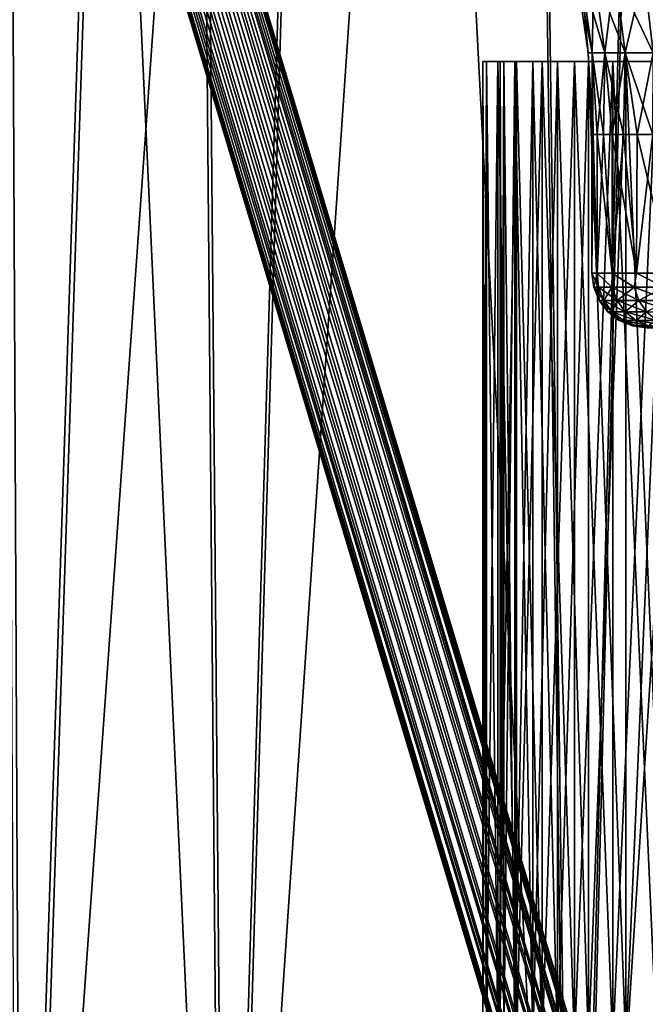
# Model space of a CAD drawing. Units: millimetres. Extents: x -225 to 225, y -28 to 1594.
# Drawn here: x -43 to -15, y 1333 to 1378 of the extents above; entities that cross this region are included whole.
import ezdxf

# ---------------------------------------------------------------- set-up
doc = ezdxf.new("R2010")
doc.units = ezdxf.units.MM
doc.header["$LTSCALE"] = 28.581252
for name, color, linetype in [('137', 7, 'CONTINUOUS'), ('138', 7, 'CONTINUOUS'), ('148', 7, 'CONTINUOUS'), ('149', 7, 'CONTINUOUS'), ('150', 7, 'CONTINUOUS'), ('155', 7, 'CONTINUOUS'), ('157', 7, 'CONTINUOUS'), ('166', 7, 'CONTINUOUS'), ('167', 7, 'CONTINUOUS'), ('168', 7, 'CONTINUOUS'), ('169', 7, 'CONTINUOUS'), ('206', 7, 'CONTINUOUS'), ('207', 7, 'CONTINUOUS'), ('208', 7, 'CONTINUOUS'), ('209', 7, 'CONTINUOUS'), ('256', 7, 'CONTINUOUS'), ('257', 7, 'CONTINUOUS')]:
    doc.layers.add(name, color=color, linetype=linetype)

msp = doc.modelspace()

# ---------------------------------------------------------------- linework, layer by layer
at = {"layer": '137', "linetype": 'Continuous'}
for points in [[(-91.351, 1576.355, -109.909), (-91.786, 1576.411, -109.386), (-9.153, 1302.128, -11.955), (-91.351, 1576.355, -109.909)], [(-91.786, 1576.411, -109.386), (-9.59, 1302.185, -11.429), (-9.153, 1302.128, -11.955), (-91.786, 1576.411, -109.386)], [(-91.137, 1576.195, -110.538), (-91.351, 1576.355, -109.909), (-8.942, 1301.968, -12.583), (-91.137, 1576.195, -110.538)], [(-91.351, 1576.355, -109.909), (-9.153, 1302.128, -11.955), (-8.942, 1301.968, -12.583), (-91.351, 1576.355, -109.909)], [(-91.177, 1575.955, -111.176), (-91.137, 1576.195, -110.538), (-8.983, 1301.728, -13.22), (-91.177, 1575.955, -111.176)], [(-91.137, 1576.195, -110.538), (-8.942, 1301.968, -12.583), (-8.983, 1301.728, -13.22), (-91.137, 1576.195, -110.538)], [(-91.957, 1575.389, -112.105), (-91.465, 1575.672, -111.726), (-9.761, 1301.163, -14.147), (-91.957, 1575.389, -112.105)], [(-91.465, 1575.672, -111.726), (-91.177, 1575.955, -111.176), (-9.271, 1301.446, -13.768), (-91.465, 1575.672, -111.726)], [(-91.465, 1575.672, -111.726), (-9.271, 1301.446, -13.768), (-9.761, 1301.163, -14.147), (-91.465, 1575.672, -111.726)], [(-91.177, 1575.955, -111.176), (-8.983, 1301.728, -13.22), (-9.271, 1301.446, -13.768), (-91.177, 1575.955, -111.176)], [(-93.234, 1574.988, -112.154), (-92.578, 1575.149, -112.256), (-11.036, 1300.763, -14.198), (-93.234, 1574.988, -112.154)], [(-92.578, 1575.149, -112.256), (-91.957, 1575.389, -112.105), (-10.381, 1300.924, -14.298), (-92.578, 1575.149, -112.256)], [(-92.578, 1575.149, -112.256), (-10.381, 1300.924, -14.298), (-11.036, 1300.763, -14.198), (-92.578, 1575.149, -112.256)], [(-91.957, 1575.389, -112.105), (-9.761, 1301.163, -14.147), (-10.381, 1300.924, -14.298), (-91.957, 1575.389, -112.105)], [(-93.825, 1574.932, -111.816), (-93.234, 1574.988, -112.154), (-11.629, 1300.706, -13.859), (-93.825, 1574.932, -111.816)], [(-11.629, 1300.706, -13.859), (-93.234, 1574.988, -112.154), (-11.036, 1300.763, -14.198), (-11.629, 1300.706, -13.859)]]:
    msp.add_3dface(points, dxfattribs=at)
at = {"layer": '138', "linetype": 'Continuous'}
for points in [[(-93.033, 1576.195, -108.947), (-93.654, 1575.955, -109.097), (-10.839, 1301.968, -10.991), (-93.033, 1576.195, -108.947)], [(-92.377, 1576.355, -109.048), (-93.033, 1576.195, -108.947), (-10.184, 1302.128, -11.09), (-92.377, 1576.355, -109.048)], [(-93.033, 1576.195, -108.947), (-10.839, 1301.968, -10.991), (-10.184, 1302.128, -11.09), (-93.033, 1576.195, -108.947)], [(-91.786, 1576.411, -109.386), (-92.377, 1576.355, -109.048), (-9.59, 1302.185, -11.429), (-91.786, 1576.411, -109.386)], [(-92.377, 1576.355, -109.048), (-10.184, 1302.128, -11.09), (-9.59, 1302.185, -11.429), (-92.377, 1576.355, -109.048)], [(-94.146, 1575.672, -109.476), (-94.434, 1575.389, -110.027), (-11.949, 1301.446, -11.52), (-94.146, 1575.672, -109.476)], [(-93.654, 1575.955, -109.097), (-94.146, 1575.672, -109.476), (-11.459, 1301.728, -11.142), (-93.654, 1575.955, -109.097)], [(-94.146, 1575.672, -109.476), (-11.949, 1301.446, -11.52), (-11.459, 1301.728, -11.142), (-94.146, 1575.672, -109.476)], [(-93.654, 1575.955, -109.097), (-11.459, 1301.728, -11.142), (-10.839, 1301.968, -10.991), (-93.654, 1575.955, -109.097)], [(-94.434, 1575.389, -110.027), (-94.474, 1575.149, -110.665), (-12.237, 1301.163, -12.069), (-94.434, 1575.389, -110.027)], [(-94.474, 1575.149, -110.665), (-94.26, 1574.988, -111.293), (-12.278, 1300.924, -12.706), (-94.474, 1575.149, -110.665)], [(-94.474, 1575.149, -110.665), (-12.278, 1300.924, -12.706), (-12.237, 1301.163, -12.069), (-94.474, 1575.149, -110.665)], [(-94.434, 1575.389, -110.027), (-12.237, 1301.163, -12.069), (-11.949, 1301.446, -11.52), (-94.434, 1575.389, -110.027)], [(-94.26, 1574.988, -111.293), (-93.825, 1574.932, -111.816), (-12.066, 1300.763, -13.334), (-94.26, 1574.988, -111.293)], [(-94.26, 1574.988, -111.293), (-12.066, 1300.763, -13.334), (-12.278, 1300.924, -12.706), (-94.26, 1574.988, -111.293)], [(-93.825, 1574.932, -111.816), (-11.629, 1300.706, -13.859), (-12.066, 1300.763, -13.334), (-93.825, 1574.932, -111.816)]]:
    msp.add_3dface(points, dxfattribs=at)
at = {"layer": '148', "linetype": 'Continuous'}
for points in [[(-21.826, 1376.228, -2.759), (-22, 1376.228), (-21.033, 1376.228, -2.659), (-21.826, 1376.228, -2.759)], [(-22, 1376.228), (-21.826, 1376.228, 2.759), (-21.2, 1376.228), (-22, 1376.228)], [(-22, 1376.228), (-21.2, 1376.228), (-21.033, 1376.228, -2.659), (-22, 1376.228)], [(-21.308, 1376.228, -5.472), (-21.826, 1376.228, -2.759), (-20.534, 1376.228, -5.273), (-21.308, 1376.228, -5.472)], [(-20.534, 1376.228, -5.273), (-21.826, 1376.228, -2.759), (-21.033, 1376.228, -2.659), (-20.534, 1376.228, -5.273)], [(-21.826, 1376.228, 2.759), (-21.308, 1376.228, 5.472), (-20.534, 1376.228, 5.273), (-21.826, 1376.228, 2.759)], [(-21.2, 1376.228), (-21.826, 1376.228, 2.759), (-21.033, 1376.228, 2.659), (-21.2, 1376.228)], [(-21.033, 1376.228, 2.659), (-21.826, 1376.228, 2.759), (-20.534, 1376.228, 5.273), (-21.033, 1376.228, 2.659)], [(-20.455, 1376.228, -8.099), (-21.308, 1376.228, -5.472), (-19.711, 1376.228, -7.804), (-20.455, 1376.228, -8.099)], [(-19.711, 1376.228, -7.804), (-21.308, 1376.228, -5.472), (-20.534, 1376.228, -5.273), (-19.711, 1376.228, -7.804)], [(-21.308, 1376.228, 5.472), (-20.455, 1376.228, 8.099), (-19.711, 1376.228, 7.804), (-21.308, 1376.228, 5.472)], [(-20.534, 1376.228, 5.273), (-21.308, 1376.228, 5.472), (-19.711, 1376.228, 7.804), (-20.534, 1376.228, 5.273)], [(-19.279, 1376.228, -10.598), (-20.455, 1376.228, -8.099), (-18.578, 1376.228, -10.212), (-19.279, 1376.228, -10.598)], [(-18.578, 1376.228, -10.212), (-20.455, 1376.228, -8.099), (-19.711, 1376.228, -7.804), (-18.578, 1376.228, -10.212)], [(-20.455, 1376.228, 8.099), (-19.279, 1376.228, 10.598), (-18.578, 1376.228, 10.212), (-20.455, 1376.228, 8.099)], [(-19.711, 1376.228, 7.804), (-20.455, 1376.228, 8.099), (-18.578, 1376.228, 10.212), (-19.711, 1376.228, 7.804)], [(-17.799, 1376.228, -12.93), (-19.279, 1376.228, -10.598), (-17.152, 1376.228, -12.46), (-17.799, 1376.228, -12.93)], [(-17.152, 1376.228, -12.46), (-19.279, 1376.228, -10.598), (-18.578, 1376.228, -10.212), (-17.152, 1376.228, -12.46)], [(-19.279, 1376.228, 10.598), (-17.799, 1376.228, 12.93), (-17.152, 1376.228, 12.46), (-19.279, 1376.228, 10.598)], [(-18.578, 1376.228, 10.212), (-19.279, 1376.228, 10.598), (-17.152, 1376.228, 12.46), (-18.578, 1376.228, 10.212)], [(-16.038, 1376.228, -15.06), (-17.799, 1376.228, -12.93), (-15.454, 1376.228, -14.512), (-16.038, 1376.228, -15.06)], [(-15.454, 1376.228, -14.512), (-17.799, 1376.228, -12.93), (-17.152, 1376.228, -12.46), (-15.454, 1376.228, -14.512)], [(-17.799, 1376.228, 12.93), (-16.038, 1376.228, 15.06), (-15.454, 1376.228, 14.512), (-17.799, 1376.228, 12.93)], [(-17.152, 1376.228, 12.46), (-17.799, 1376.228, 12.93), (-15.454, 1376.228, 14.512), (-17.152, 1376.228, 12.46)], [(-14.023, 1376.228, -16.952), (-16.038, 1376.228, -15.06), (-13.513, 1376.228, -16.335), (-14.023, 1376.228, -16.952)], [(-13.513, 1376.228, -16.335), (-16.038, 1376.228, -15.06), (-15.454, 1376.228, -14.512), (-13.513, 1376.228, -16.335)], [(-16.038, 1376.228, 15.06), (-14.023, 1376.228, 16.952), (-13.513, 1376.228, 16.335), (-16.038, 1376.228, 15.06)], [(-15.454, 1376.228, 14.512), (-16.038, 1376.228, 15.06), (-13.513, 1376.228, 16.335), (-15.454, 1376.228, 14.512)]]:
    msp.add_3dface(points, dxfattribs=at)
at = {"layer": '149', "linetype": 'Continuous'}
for points in [[(-22, 1331.228), (-21.827, 1331.228, 2.757), (-22, 1376.228), (-22, 1331.228)], [(-22, 1376.228), (-21.827, 1331.228, 2.757), (-21.826, 1376.228, 2.759), (-22, 1376.228)], [(-21.827, 1331.228, 2.757), (-21.309, 1331.228, 5.471), (-21.826, 1376.228, 2.759), (-21.827, 1331.228, 2.757)], [(-21.309, 1331.228, 5.471), (-21.308, 1376.228, 5.472), (-21.826, 1376.228, 2.759), (-21.309, 1331.228, 5.471)], [(-21.309, 1331.228, 5.471), (-20.455, 1331.228, 8.099), (-21.308, 1376.228, 5.472), (-21.309, 1331.228, 5.471)], [(-20.455, 1331.228, 8.099), (-20.455, 1376.228, 8.099), (-21.308, 1376.228, 5.472), (-20.455, 1331.228, 8.099)], [(-20.455, 1331.228, 8.099), (-19.279, 1331.228, 10.599), (-20.455, 1376.228, 8.099), (-20.455, 1331.228, 8.099)], [(-19.279, 1331.228, 10.599), (-19.279, 1376.228, 10.598), (-20.455, 1376.228, 8.099), (-19.279, 1331.228, 10.599)], [(-19.279, 1331.228, 10.599), (-17.798, 1331.228, 12.931), (-19.279, 1376.228, 10.598), (-19.279, 1331.228, 10.599)], [(-17.798, 1331.228, 12.931), (-17.799, 1376.228, 12.93), (-19.279, 1376.228, 10.598), (-17.798, 1331.228, 12.931)], [(-17.798, 1331.228, 12.931), (-16.037, 1331.228, 15.06), (-17.799, 1376.228, 12.93), (-17.798, 1331.228, 12.931)], [(-16.037, 1331.228, 15.06), (-16.038, 1376.228, 15.06), (-17.799, 1376.228, 12.93), (-16.037, 1331.228, 15.06)], [(-16.037, 1331.228, 15.06), (-14.023, 1331.228, 16.951), (-16.038, 1376.228, 15.06), (-16.037, 1331.228, 15.06)], [(-14.023, 1331.228, 16.951), (-14.023, 1376.228, 16.952), (-16.038, 1376.228, 15.06), (-14.023, 1331.228, 16.951)]]:
    msp.add_3dface(points, dxfattribs=at)
at = {"layer": '150', "linetype": 'Continuous'}
for points in [[(-22, 1331.228), (-22, 1376.228), (-21.826, 1376.228, -2.759), (-22, 1331.228)], [(-22, 1331.228), (-21.826, 1376.228, -2.759), (-21.827, 1331.228, -2.757), (-22, 1331.228)], [(-21.826, 1376.228, -2.759), (-21.308, 1376.228, -5.472), (-21.827, 1331.228, -2.757), (-21.826, 1376.228, -2.759)], [(-21.308, 1376.228, -5.472), (-21.309, 1331.228, -5.471), (-21.827, 1331.228, -2.757), (-21.308, 1376.228, -5.472)], [(-21.308, 1376.228, -5.472), (-20.455, 1376.228, -8.099), (-21.309, 1331.228, -5.471), (-21.308, 1376.228, -5.472)], [(-20.455, 1376.228, -8.099), (-20.455, 1331.228, -8.099), (-21.309, 1331.228, -5.471), (-20.455, 1376.228, -8.099)], [(-20.455, 1376.228, -8.099), (-19.279, 1376.228, -10.598), (-20.455, 1331.228, -8.099), (-20.455, 1376.228, -8.099)], [(-19.279, 1376.228, -10.598), (-19.279, 1331.228, -10.599), (-20.455, 1331.228, -8.099), (-19.279, 1376.228, -10.598)], [(-19.279, 1376.228, -10.598), (-17.799, 1376.228, -12.93), (-19.279, 1331.228, -10.599), (-19.279, 1376.228, -10.598)], [(-17.799, 1376.228, -12.93), (-17.798, 1331.228, -12.931), (-19.279, 1331.228, -10.599), (-17.799, 1376.228, -12.93)], [(-17.799, 1376.228, -12.93), (-16.038, 1376.228, -15.06), (-17.798, 1331.228, -12.931), (-17.799, 1376.228, -12.93)], [(-16.038, 1376.228, -15.06), (-16.037, 1331.228, -15.06), (-17.798, 1331.228, -12.931), (-16.038, 1376.228, -15.06)], [(-16.038, 1376.228, -15.06), (-14.023, 1376.228, -16.952), (-16.037, 1331.228, -15.06), (-16.038, 1376.228, -15.06)], [(-14.023, 1376.228, -16.952), (-14.023, 1331.228, -16.951), (-16.037, 1331.228, -15.06), (-14.023, 1376.228, -16.952)]]:
    msp.add_3dface(points, dxfattribs=at)
at = {"layer": '155', "linetype": 'Continuous'}
for points in [[(-21.2, 1376.228), (-21.033, 1376.228, 2.659), (-21.2, 1331.228), (-21.2, 1376.228)], [(-21.033, 1376.228, 2.659), (-21.033, 1331.228, 2.657), (-21.2, 1331.228), (-21.033, 1376.228, 2.659)], [(-21.033, 1376.228, 2.659), (-20.534, 1376.228, 5.273), (-21.033, 1331.228, 2.657), (-21.033, 1376.228, 2.659)], [(-20.534, 1376.228, 5.273), (-20.534, 1331.228, 5.272), (-21.033, 1331.228, 2.657), (-20.534, 1376.228, 5.273)], [(-20.534, 1376.228, 5.273), (-19.711, 1376.228, 7.804), (-20.534, 1331.228, 5.272), (-20.534, 1376.228, 5.273)], [(-19.711, 1376.228, 7.804), (-19.711, 1331.228, 7.804), (-20.534, 1331.228, 5.272), (-19.711, 1376.228, 7.804)], [(-19.711, 1376.228, 7.804), (-18.578, 1376.228, 10.212), (-19.711, 1331.228, 7.804), (-19.711, 1376.228, 7.804)], [(-18.578, 1376.228, 10.212), (-18.578, 1331.228, 10.213), (-19.711, 1331.228, 7.804), (-18.578, 1376.228, 10.212)], [(-18.578, 1376.228, 10.212), (-17.152, 1376.228, 12.46), (-18.578, 1331.228, 10.213), (-18.578, 1376.228, 10.212)], [(-17.152, 1376.228, 12.46), (-17.151, 1331.228, 12.461), (-18.578, 1331.228, 10.213), (-17.152, 1376.228, 12.46)], [(-17.152, 1376.228, 12.46), (-15.454, 1376.228, 14.512), (-17.151, 1331.228, 12.461), (-17.152, 1376.228, 12.46)], [(-15.454, 1376.228, 14.512), (-15.454, 1331.228, 14.512), (-17.151, 1331.228, 12.461), (-15.454, 1376.228, 14.512)], [(-15.454, 1376.228, 14.512), (-13.513, 1376.228, 16.335), (-15.454, 1331.228, 14.512), (-15.454, 1376.228, 14.512)], [(-13.513, 1376.228, 16.335), (-13.513, 1331.228, 16.335), (-15.454, 1331.228, 14.512), (-13.513, 1376.228, 16.335)]]:
    msp.add_3dface(points, dxfattribs=at)
at = {"layer": '157', "linetype": 'Continuous'}
for points in [[(-21.033, 1376.228, -2.659), (-21.2, 1376.228), (-21.033, 1331.228, -2.657), (-21.033, 1376.228, -2.659)], [(-21.2, 1376.228), (-21.2, 1331.228), (-21.033, 1331.228, -2.657), (-21.2, 1376.228)], [(-20.534, 1376.228, -5.273), (-21.033, 1376.228, -2.659), (-20.534, 1331.228, -5.272), (-20.534, 1376.228, -5.273)], [(-21.033, 1376.228, -2.659), (-21.033, 1331.228, -2.657), (-20.534, 1331.228, -5.272), (-21.033, 1376.228, -2.659)], [(-19.711, 1376.228, -7.804), (-20.534, 1376.228, -5.273), (-19.711, 1331.228, -7.804), (-19.711, 1376.228, -7.804)], [(-20.534, 1376.228, -5.273), (-20.534, 1331.228, -5.272), (-19.711, 1331.228, -7.804), (-20.534, 1376.228, -5.273)], [(-18.578, 1376.228, -10.212), (-19.711, 1376.228, -7.804), (-18.578, 1331.228, -10.213), (-18.578, 1376.228, -10.212)], [(-19.711, 1376.228, -7.804), (-19.711, 1331.228, -7.804), (-18.578, 1331.228, -10.213), (-19.711, 1376.228, -7.804)], [(-17.152, 1376.228, -12.46), (-18.578, 1376.228, -10.212), (-17.151, 1331.228, -12.461), (-17.152, 1376.228, -12.46)], [(-18.578, 1376.228, -10.212), (-18.578, 1331.228, -10.213), (-17.151, 1331.228, -12.461), (-18.578, 1376.228, -10.212)], [(-15.454, 1376.228, -14.512), (-17.152, 1376.228, -12.46), (-15.454, 1331.228, -14.512), (-15.454, 1376.228, -14.512)], [(-17.152, 1376.228, -12.46), (-17.151, 1331.228, -12.461), (-15.454, 1331.228, -14.512), (-17.152, 1376.228, -12.46)], [(-13.513, 1376.228, -16.335), (-15.454, 1376.228, -14.512), (-13.513, 1331.228, -16.335), (-13.513, 1376.228, -16.335)], [(-15.454, 1376.228, -14.512), (-15.454, 1331.228, -14.512), (-13.513, 1331.228, -16.335), (-15.454, 1376.228, -14.512)]]:
    msp.add_3dface(points, dxfattribs=at)
at = {"layer": '166', "linetype": 'Continuous'}
for points in [[(-17, 1372.872), (-16.941, 1372.872, -1.414), (-17, 1366.528), (-17, 1372.872)], [(-17, 1366.528), (-16.941, 1372.872, -1.414), (-16.768, 1366.528, -2.798), (-17, 1366.528)], [(-16.941, 1372.872, -1.414), (-16.765, 1372.872, -2.818), (-16.768, 1366.528, -2.798), (-16.941, 1372.872, -1.414)], [(-16.765, 1372.872, -2.818), (-16.472, 1372.872, -4.204), (-16.768, 1366.528, -2.798), (-16.765, 1372.872, -2.818)], [(-16.768, 1366.528, -2.798), (-16.472, 1372.872, -4.204), (-16.079, 1366.528, -5.52), (-16.768, 1366.528, -2.798)], [(-16.472, 1372.872, -4.204), (-16.066, 1372.872, -5.558), (-16.079, 1366.528, -5.52), (-16.472, 1372.872, -4.204)], [(-16.066, 1372.872, -5.558), (-15.551, 1372.872, -6.867), (-16.079, 1366.528, -5.52), (-16.066, 1372.872, -5.558)], [(-16.079, 1366.528, -5.52), (-15.551, 1372.872, -6.867), (-14.951, 1366.528, -8.091), (-16.079, 1366.528, -5.52)], [(-15.551, 1372.872, -6.867), (-14.93, 1372.872, -8.13), (-14.951, 1366.528, -8.091), (-15.551, 1372.872, -6.867)], [(-14.93, 1372.872, -8.13), (-14.203, 1372.872, -9.342), (-14.951, 1366.528, -8.091), (-14.93, 1372.872, -8.13)], [(-14.951, 1366.528, -8.091), (-14.203, 1372.872, -9.342), (-13.415, 1366.528, -10.442), (-14.951, 1366.528, -8.091)]]:
    msp.add_3dface(points, dxfattribs=at)
at = {"layer": '167', "linetype": 'Continuous'}
for points in [[(-17, 1372.872), (-17, 1366.528), (-16.768, 1366.528, 2.798), (-17, 1372.872)], [(-16.941, 1372.872, 1.413), (-17, 1372.872), (-16.768, 1366.528, 2.798), (-16.941, 1372.872, 1.413)], [(-16.765, 1372.872, 2.817), (-16.941, 1372.872, 1.413), (-16.768, 1366.528, 2.798), (-16.765, 1372.872, 2.817)], [(-16.079, 1366.528, 5.52), (-16.765, 1372.872, 2.817), (-16.768, 1366.528, 2.798), (-16.079, 1366.528, 5.52)], [(-16.472, 1372.872, 4.203), (-16.765, 1372.872, 2.817), (-16.079, 1366.528, 5.52), (-16.472, 1372.872, 4.203)], [(-16.066, 1372.872, 5.556), (-16.472, 1372.872, 4.203), (-16.079, 1366.528, 5.52), (-16.066, 1372.872, 5.556)], [(-14.951, 1366.528, 8.091), (-16.066, 1372.872, 5.556), (-16.079, 1366.528, 5.52), (-14.951, 1366.528, 8.091)], [(-15.552, 1372.872, 6.866), (-16.066, 1372.872, 5.556), (-14.951, 1366.528, 8.091), (-15.552, 1372.872, 6.866)], [(-14.931, 1372.872, 8.128), (-15.552, 1372.872, 6.866), (-14.951, 1366.528, 8.091), (-14.931, 1372.872, 8.128)], [(-13.415, 1366.528, 10.442), (-14.931, 1372.872, 8.128), (-14.951, 1366.528, 8.091), (-13.415, 1366.528, 10.442)], [(-14.205, 1372.872, 9.34), (-14.931, 1372.872, 8.128), (-13.415, 1366.528, 10.442), (-14.205, 1372.872, 9.34)]]:
    msp.add_3dface(points, dxfattribs=at)
at = {"layer": '168', "linetype": 'Continuous'}
for points in [[(-17.176, 1376.62), (-17.706, 1380.353), (-17.508, 1380.353, -2.64), (-17.176, 1376.62)], [(-17.176, 1376.62), (-17.508, 1380.353, -2.64), (-16.984, 1376.62, -2.561), (-17.176, 1376.62)], [(-17.508, 1380.353, -2.64), (-16.919, 1380.353, -5.22), (-16.984, 1376.62, -2.561), (-17.508, 1380.353, -2.64)], [(-16.984, 1376.62, -2.561), (-16.919, 1380.353, -5.22), (-16.412, 1376.62, -5.064), (-16.984, 1376.62, -2.561)], [(-16.919, 1380.353, -5.22), (-15.951, 1380.353, -7.684), (-16.412, 1376.62, -5.064), (-16.919, 1380.353, -5.22)], [(-16.412, 1376.62, -5.064), (-15.951, 1380.353, -7.684), (-15.474, 1376.62, -7.454), (-16.412, 1376.62, -5.064)], [(-15.951, 1380.353, -7.684), (-14.628, 1380.353, -9.976), (-15.474, 1376.62, -7.454), (-15.951, 1380.353, -7.684)], [(-15.474, 1376.62, -7.454), (-14.628, 1380.353, -9.976), (-14.19, 1376.62, -9.678), (-15.474, 1376.62, -7.454)], [(-14.628, 1380.353, -9.976), (-12.977, 1380.353, -12.046), (-14.19, 1376.62, -9.678), (-14.628, 1380.353, -9.976)], [(-17, 1372.872), (-17.176, 1376.62), (-16.984, 1376.62, -2.561), (-17, 1372.872)], [(-16.941, 1372.872, -1.414), (-17, 1372.872), (-16.984, 1376.62, -2.561), (-16.941, 1372.872, -1.414)], [(-16.765, 1372.872, -2.818), (-16.941, 1372.872, -1.414), (-16.984, 1376.62, -2.561), (-16.765, 1372.872, -2.818)], [(-16.765, 1372.872, -2.818), (-16.984, 1376.62, -2.561), (-16.412, 1376.62, -5.064), (-16.765, 1372.872, -2.818)], [(-16.472, 1372.872, -4.204), (-16.765, 1372.872, -2.818), (-16.412, 1376.62, -5.064), (-16.472, 1372.872, -4.204)], [(-16.066, 1372.872, -5.558), (-16.472, 1372.872, -4.204), (-16.412, 1376.62, -5.064), (-16.066, 1372.872, -5.558)], [(-16.066, 1372.872, -5.558), (-16.412, 1376.62, -5.064), (-15.474, 1376.62, -7.454), (-16.066, 1372.872, -5.558)], [(-15.551, 1372.872, -6.867), (-16.066, 1372.872, -5.558), (-15.474, 1376.62, -7.454), (-15.551, 1372.872, -6.867)], [(-14.93, 1372.872, -8.13), (-15.551, 1372.872, -6.867), (-15.474, 1376.62, -7.454), (-14.93, 1372.872, -8.13)], [(-14.93, 1372.872, -8.13), (-15.474, 1376.62, -7.454), (-14.19, 1376.62, -9.678), (-14.93, 1372.872, -8.13)], [(-14.203, 1372.872, -9.342), (-14.93, 1372.872, -8.13), (-14.19, 1376.62, -9.678), (-14.203, 1372.872, -9.342)]]:
    msp.add_3dface(points, dxfattribs=at)
at = {"layer": '169', "linetype": 'Continuous'}
for points in [[(-17.508, 1380.353, 2.64), (-17.706, 1380.353), (-16.984, 1376.62, 2.561), (-17.508, 1380.353, 2.64)], [(-16.984, 1376.62, 2.561), (-17.706, 1380.353), (-17.176, 1376.62), (-16.984, 1376.62, 2.561)], [(-16.919, 1380.353, 5.22), (-17.508, 1380.353, 2.64), (-16.412, 1376.62, 5.064), (-16.919, 1380.353, 5.22)], [(-16.412, 1376.62, 5.064), (-17.508, 1380.353, 2.64), (-16.984, 1376.62, 2.561), (-16.412, 1376.62, 5.064)], [(-15.951, 1380.353, 7.684), (-16.919, 1380.353, 5.22), (-15.474, 1376.62, 7.454), (-15.951, 1380.353, 7.684)], [(-15.474, 1376.62, 7.454), (-16.919, 1380.353, 5.22), (-16.412, 1376.62, 5.064), (-15.474, 1376.62, 7.454)], [(-14.628, 1380.353, 9.976), (-15.951, 1380.353, 7.684), (-14.19, 1376.62, 9.678), (-14.628, 1380.353, 9.976)], [(-14.19, 1376.62, 9.678), (-15.951, 1380.353, 7.684), (-15.474, 1376.62, 7.454), (-14.19, 1376.62, 9.678)], [(-12.977, 1380.353, 12.046), (-14.628, 1380.353, 9.976), (-12.589, 1376.62, 11.685), (-12.977, 1380.353, 12.046)], [(-12.589, 1376.62, 11.685), (-14.628, 1380.353, 9.976), (-14.19, 1376.62, 9.678), (-12.589, 1376.62, 11.685)], [(-17, 1372.872), (-16.941, 1372.872, 1.413), (-17.176, 1376.62), (-17, 1372.872)], [(-16.941, 1372.872, 1.413), (-16.984, 1376.62, 2.561), (-17.176, 1376.62), (-16.941, 1372.872, 1.413)], [(-16.941, 1372.872, 1.413), (-16.765, 1372.872, 2.817), (-16.984, 1376.62, 2.561), (-16.941, 1372.872, 1.413)], [(-16.765, 1372.872, 2.817), (-16.472, 1372.872, 4.203), (-16.984, 1376.62, 2.561), (-16.765, 1372.872, 2.817)], [(-16.472, 1372.872, 4.203), (-16.412, 1376.62, 5.064), (-16.984, 1376.62, 2.561), (-16.472, 1372.872, 4.203)], [(-16.472, 1372.872, 4.203), (-16.066, 1372.872, 5.556), (-16.412, 1376.62, 5.064), (-16.472, 1372.872, 4.203)], [(-16.066, 1372.872, 5.556), (-15.552, 1372.872, 6.866), (-16.412, 1376.62, 5.064), (-16.066, 1372.872, 5.556)], [(-15.552, 1372.872, 6.866), (-15.474, 1376.62, 7.454), (-16.412, 1376.62, 5.064), (-15.552, 1372.872, 6.866)], [(-15.552, 1372.872, 6.866), (-14.931, 1372.872, 8.128), (-15.474, 1376.62, 7.454), (-15.552, 1372.872, 6.866)], [(-14.931, 1372.872, 8.128), (-14.205, 1372.872, 9.34), (-15.474, 1376.62, 7.454), (-14.931, 1372.872, 8.128)], [(-14.205, 1372.872, 9.34), (-14.19, 1376.62, 9.678), (-15.474, 1376.62, 7.454), (-14.205, 1372.872, 9.34)]]:
    msp.add_3dface(points, dxfattribs=at)
at = {"layer": '206', "linetype": 'Continuous'}
for points in [[(-17, 1366.528), (-16.768, 1366.528, -2.798), (-16.915, 1365.881, 0), (-17, 1366.528)], [(-16.915, 1365.881, 0), (-16.768, 1366.528, -2.798), (-16.707, 1365.881, -2.646), (-16.915, 1365.881, 0)], [(-16.768, 1366.528, -2.798), (-16.079, 1366.528, -5.52), (-16.087, 1365.881, -5.227), (-16.768, 1366.528, -2.798)], [(-16.707, 1365.881, -2.646), (-16.768, 1366.528, -2.798), (-16.087, 1365.881, -5.227), (-16.707, 1365.881, -2.646)], [(-16.087, 1365.881, -5.227), (-16.079, 1366.528, -5.52), (-15.071, 1365.881, -7.679), (-16.087, 1365.881, -5.227)], [(-16.079, 1366.528, -5.52), (-14.951, 1366.528, -8.091), (-15.071, 1365.881, -7.679), (-16.079, 1366.528, -5.52)], [(-15.071, 1365.881, -7.679), (-14.951, 1366.528, -8.091), (-13.684, 1365.881, -9.942), (-15.071, 1365.881, -7.679)], [(-14.951, 1366.528, -8.091), (-13.415, 1366.528, -10.442), (-13.684, 1365.881, -9.942), (-14.951, 1366.528, -8.091)], [(-16.665, 1365.277, 0), (-16.915, 1365.881, 0), (-16.707, 1365.881, -2.646), (-16.665, 1365.277, 0)], [(-16.665, 1365.277, 0), (-16.707, 1365.881, -2.646), (-16.46, 1365.277, -2.607), (-16.665, 1365.277, 0)], [(-16.707, 1365.881, -2.646), (-16.087, 1365.881, -5.227), (-16.46, 1365.277, -2.607), (-16.707, 1365.881, -2.646)], [(-16.46, 1365.277, -2.607), (-16.087, 1365.881, -5.227), (-15.849, 1365.277, -5.15), (-16.46, 1365.277, -2.607)], [(-16.087, 1365.881, -5.227), (-15.071, 1365.881, -7.679), (-15.849, 1365.277, -5.15), (-16.087, 1365.881, -5.227)], [(-15.849, 1365.277, -5.15), (-15.071, 1365.881, -7.679), (-14.848, 1365.277, -7.566), (-15.849, 1365.277, -5.15)], [(-15.071, 1365.881, -7.679), (-13.684, 1365.881, -9.942), (-14.848, 1365.277, -7.566), (-15.071, 1365.881, -7.679)], [(-14.848, 1365.277, -7.566), (-13.684, 1365.881, -9.942), (-13.482, 1365.277, -9.795), (-14.848, 1365.277, -7.566)], [(-16.267, 1364.759, 0), (-16.665, 1365.277, 0), (-16.46, 1365.277, -2.607), (-16.267, 1364.759, 0)], [(-16.267, 1364.759, 0), (-16.46, 1365.277, -2.607), (-16.067, 1364.759, -2.545), (-16.267, 1364.759, 0)], [(-16.46, 1365.277, -2.607), (-15.849, 1365.277, -5.15), (-16.067, 1364.759, -2.545), (-16.46, 1365.277, -2.607)], [(-16.067, 1364.759, -2.545), (-15.849, 1365.277, -5.15), (-15.471, 1364.759, -5.027), (-16.067, 1364.759, -2.545)], [(-15.849, 1365.277, -5.15), (-14.848, 1365.277, -7.566), (-15.471, 1364.759, -5.027), (-15.849, 1365.277, -5.15)], [(-15.471, 1364.759, -5.027), (-14.848, 1365.277, -7.566), (-14.494, 1364.759, -7.385), (-15.471, 1364.759, -5.027)], [(-14.848, 1365.277, -7.566), (-13.482, 1365.277, -9.795), (-14.494, 1364.759, -7.385), (-14.848, 1365.277, -7.566)], [(-15.748, 1364.362, 0), (-16.267, 1364.759, 0), (-16.067, 1364.759, -2.545), (-15.748, 1364.362, 0)], [(-15.748, 1364.362, 0), (-16.067, 1364.759, -2.545), (-15.554, 1364.362, -2.464), (-15.748, 1364.362, 0)], [(-16.067, 1364.759, -2.545), (-15.471, 1364.759, -5.027), (-15.554, 1364.362, -2.464), (-16.067, 1364.759, -2.545)], [(-15.554, 1364.362, -2.464), (-15.471, 1364.759, -5.027), (-14.978, 1364.362, -4.866), (-15.554, 1364.362, -2.464)], [(-15.471, 1364.759, -5.027), (-14.494, 1364.759, -7.385), (-14.978, 1364.362, -4.866), (-15.471, 1364.759, -5.027)], [(-14.978, 1364.362, -4.866), (-14.494, 1364.759, -7.385), (-14.032, 1364.362, -7.15), (-14.978, 1364.362, -4.866)], [(-15.145, 1364.112), (-15.748, 1364.362, 0), (-15.554, 1364.362, -2.464), (-15.145, 1364.112)], [(-15.145, 1364.112), (-15.554, 1364.362, -2.464), (-14.958, 1364.112, -2.369), (-15.145, 1364.112)], [(-15.554, 1364.362, -2.464), (-14.978, 1364.362, -4.866), (-14.958, 1364.112, -2.369), (-15.554, 1364.362, -2.464)], [(-14.5, 1364.028), (-15.145, 1364.112), (-14.958, 1364.112, -2.369), (-14.5, 1364.028)], [(-14.978, 1364.362, -4.866), (-14.032, 1364.362, -7.15), (-14.403, 1364.112, -4.68), (-14.978, 1364.362, -4.866)], [(-14.958, 1364.112, -2.369), (-14.978, 1364.362, -4.866), (-14.403, 1364.112, -4.68), (-14.958, 1364.112, -2.369)], [(-14.438, 1364.028, -1.34), (-14.5, 1364.028), (-14.958, 1364.112, -2.369), (-14.438, 1364.028, -1.34)], [(-14.254, 1364.028, -2.66), (-14.438, 1364.028, -1.34), (-14.958, 1364.112, -2.369), (-14.254, 1364.028, -2.66)], [(-14.254, 1364.028, -2.66), (-14.958, 1364.112, -2.369), (-14.403, 1364.112, -4.68), (-14.254, 1364.028, -2.66)]]:
    msp.add_3dface(points, dxfattribs=at)
at = {"layer": '207', "linetype": 'Continuous'}
for points in [[(-16.768, 1366.528, 2.798), (-17, 1366.528), (-16.707, 1365.881, 2.646), (-16.768, 1366.528, 2.798)], [(-16.707, 1365.881, 2.646), (-17, 1366.528), (-16.915, 1365.881, 0), (-16.707, 1365.881, 2.646)], [(-16.079, 1366.528, 5.52), (-16.768, 1366.528, 2.798), (-16.087, 1365.881, 5.227), (-16.079, 1366.528, 5.52)], [(-16.087, 1365.881, 5.227), (-16.768, 1366.528, 2.798), (-16.707, 1365.881, 2.646), (-16.087, 1365.881, 5.227)], [(-15.071, 1365.881, 7.679), (-16.079, 1366.528, 5.52), (-16.087, 1365.881, 5.227), (-15.071, 1365.881, 7.679)], [(-14.951, 1366.528, 8.091), (-16.079, 1366.528, 5.52), (-15.071, 1365.881, 7.679), (-14.951, 1366.528, 8.091)], [(-13.684, 1365.881, 9.942), (-14.951, 1366.528, 8.091), (-15.071, 1365.881, 7.679), (-13.684, 1365.881, 9.942)], [(-13.415, 1366.528, 10.442), (-14.951, 1366.528, 8.091), (-13.684, 1365.881, 9.942), (-13.415, 1366.528, 10.442)], [(-16.707, 1365.881, 2.646), (-16.915, 1365.881, 0), (-16.46, 1365.277, 2.607), (-16.707, 1365.881, 2.646)], [(-16.46, 1365.277, 2.607), (-16.915, 1365.881, 0), (-16.665, 1365.277, 0), (-16.46, 1365.277, 2.607)], [(-16.087, 1365.881, 5.227), (-16.707, 1365.881, 2.646), (-15.849, 1365.277, 5.15), (-16.087, 1365.881, 5.227)], [(-15.849, 1365.277, 5.15), (-16.707, 1365.881, 2.646), (-16.46, 1365.277, 2.607), (-15.849, 1365.277, 5.15)], [(-15.071, 1365.881, 7.679), (-16.087, 1365.881, 5.227), (-14.848, 1365.277, 7.566), (-15.071, 1365.881, 7.679)], [(-14.848, 1365.277, 7.566), (-16.087, 1365.881, 5.227), (-15.849, 1365.277, 5.15), (-14.848, 1365.277, 7.566)], [(-13.684, 1365.881, 9.942), (-15.071, 1365.881, 7.679), (-13.482, 1365.277, 9.795), (-13.684, 1365.881, 9.942)], [(-13.482, 1365.277, 9.795), (-15.071, 1365.881, 7.679), (-14.848, 1365.277, 7.566), (-13.482, 1365.277, 9.795)], [(-16.46, 1365.277, 2.607), (-16.665, 1365.277, 0), (-16.067, 1364.759, 2.545), (-16.46, 1365.277, 2.607)], [(-16.067, 1364.759, 2.545), (-16.665, 1365.277, 0), (-16.267, 1364.759, 0), (-16.067, 1364.759, 2.545)], [(-15.849, 1365.277, 5.15), (-16.46, 1365.277, 2.607), (-15.471, 1364.759, 5.027), (-15.849, 1365.277, 5.15)], [(-15.471, 1364.759, 5.027), (-16.46, 1365.277, 2.607), (-16.067, 1364.759, 2.545), (-15.471, 1364.759, 5.027)], [(-14.848, 1365.277, 7.566), (-15.849, 1365.277, 5.15), (-14.494, 1364.759, 7.385), (-14.848, 1365.277, 7.566)], [(-14.494, 1364.759, 7.385), (-15.849, 1365.277, 5.15), (-15.471, 1364.759, 5.027), (-14.494, 1364.759, 7.385)], [(-13.482, 1365.277, 9.795), (-14.848, 1365.277, 7.566), (-13.16, 1364.759, 9.561), (-13.482, 1365.277, 9.795)], [(-13.16, 1364.759, 9.561), (-14.848, 1365.277, 7.566), (-14.494, 1364.759, 7.385), (-13.16, 1364.759, 9.561)], [(-16.067, 1364.759, 2.545), (-16.267, 1364.759, 0), (-15.554, 1364.362, 2.464), (-16.067, 1364.759, 2.545)], [(-15.554, 1364.362, 2.464), (-16.267, 1364.759, 0), (-15.748, 1364.362, 0), (-15.554, 1364.362, 2.464)], [(-15.471, 1364.759, 5.027), (-16.067, 1364.759, 2.545), (-14.978, 1364.362, 4.866), (-15.471, 1364.759, 5.027)], [(-14.978, 1364.362, 4.866), (-16.067, 1364.759, 2.545), (-15.554, 1364.362, 2.464), (-14.978, 1364.362, 4.866)], [(-14.494, 1364.759, 7.385), (-15.471, 1364.759, 5.027), (-14.032, 1364.362, 7.15), (-14.494, 1364.759, 7.385)], [(-14.032, 1364.362, 7.15), (-15.471, 1364.759, 5.027), (-14.978, 1364.362, 4.866), (-14.032, 1364.362, 7.15)], [(-15.554, 1364.362, 2.464), (-15.748, 1364.362, 0), (-14.958, 1364.112, 2.369), (-15.554, 1364.362, 2.464)], [(-14.958, 1364.112, 2.369), (-15.748, 1364.362, 0), (-15.145, 1364.112), (-14.958, 1364.112, 2.369)], [(-14.978, 1364.362, 4.866), (-15.554, 1364.362, 2.464), (-14.403, 1364.112, 4.68), (-14.978, 1364.362, 4.866)], [(-14.403, 1364.112, 4.68), (-15.554, 1364.362, 2.464), (-14.958, 1364.112, 2.369), (-14.403, 1364.112, 4.68)], [(-14.5, 1364.028), (-14.438, 1364.028, 1.34), (-15.145, 1364.112), (-14.5, 1364.028)], [(-14.438, 1364.028, 1.34), (-14.958, 1364.112, 2.369), (-15.145, 1364.112), (-14.438, 1364.028, 1.34)], [(-14.032, 1364.362, 7.15), (-14.978, 1364.362, 4.866), (-13.494, 1364.112, 6.875), (-14.032, 1364.362, 7.15)], [(-13.494, 1364.112, 6.875), (-14.978, 1364.362, 4.866), (-14.403, 1364.112, 4.68), (-13.494, 1364.112, 6.875)], [(-14.438, 1364.028, 1.34), (-14.254, 1364.028, 2.66), (-14.958, 1364.112, 2.369), (-14.438, 1364.028, 1.34)], [(-14.254, 1364.028, 2.66), (-13.947, 1364.028, 3.965), (-14.958, 1364.112, 2.369), (-14.254, 1364.028, 2.66)], [(-13.947, 1364.028, 3.965), (-14.403, 1364.112, 4.68), (-14.958, 1364.112, 2.369), (-13.947, 1364.028, 3.965)]]:
    msp.add_3dface(points, dxfattribs=at)
at = {"layer": '208', "linetype": 'Continuous'}
for points in [[(-47.869, 1593.412, -183.571), (-36.517, 1593.407, -186.124), (-59.018, 1293.406, -216.773), (-47.869, 1593.412, -183.571)], [(-59.018, 1293.406, -216.773), (-36.517, 1593.407, -186.124), (-33.903, 1293.397, -222.009), (-59.018, 1293.406, -216.773)], [(-36.517, 1593.407, -186.124), (-25.029, 1593.403, -187.978), (-33.903, 1293.397, -222.009), (-36.517, 1593.407, -186.124)], [(-25.029, 1593.403, -187.978), (-13.45, 1593.399, -189.125), (-33.903, 1293.397, -222.009), (-25.029, 1593.403, -187.978)], [(-33.903, 1293.397, -222.009), (-13.45, 1593.399, -189.125), (-8.355, 1293.388, -224.353), (-33.903, 1293.397, -222.009)]]:
    msp.add_3dface(points, dxfattribs=at)
at = {"layer": '209', "linetype": 'Continuous'}
for points in [[(-58.75, 1293.284, -215.755), (-33.74, 1293.274, -220.969), (-47.62, 1593.289, -182.548), (-58.75, 1293.284, -215.755)], [(-33.74, 1293.274, -220.969), (-36.341, 1593.285, -185.086), (-47.62, 1593.289, -182.548), (-33.74, 1293.274, -220.969)], [(-33.74, 1293.274, -220.969), (-24.927, 1593.281, -186.929), (-36.341, 1593.285, -185.086), (-33.74, 1293.274, -220.969)], [(-33.74, 1293.274, -220.969), (-8.326, 1293.266, -223.3), (-24.927, 1593.281, -186.929), (-33.74, 1293.274, -220.969)], [(-8.326, 1293.266, -223.3), (-13.408, 1593.277, -188.073), (-24.927, 1593.281, -186.929), (-8.326, 1293.266, -223.3)]]:
    msp.add_3dface(points, dxfattribs=at)
at = {"layer": '256', "linetype": 'Continuous'}
for points in [[(-33.433, 1593.446, 187.035), (-44.819, 1593.446, 184.638), (-43.322, 1293.446, 220.79), (-33.433, 1593.446, 187.035)], [(-17.906, 1293.446, 224.286), (-33.433, 1593.446, 187.035), (-43.322, 1293.446, 220.79), (-17.906, 1293.446, 224.286)], [(-21.921, 1593.446, 188.731), (-33.433, 1593.446, 187.035), (-17.906, 1293.446, 224.286), (-21.921, 1593.446, 188.731)], [(-10.327, 1593.446, 189.719), (-21.921, 1593.446, 188.731), (-17.906, 1293.446, 224.286), (-10.327, 1593.446, 189.719)], [(7.742, 1293.446, 224.867), (-10.327, 1593.446, 189.719), (-17.906, 1293.446, 224.286), (7.742, 1293.446, 224.867)]]:
    msp.add_3dface(points, dxfattribs=at)
at = {"layer": '257', "linetype": 'Continuous'}
for points in [[(-43.112, 1293.323, 219.758), (-67.839, 1293.323, 213.425), (-44.535, 1593.323, 183.624), (-43.112, 1293.323, 219.758)], [(-43.112, 1293.323, 219.758), (-44.535, 1593.323, 183.624), (-33.204, 1593.323, 186.007), (-43.112, 1293.323, 219.758)], [(-17.815, 1293.323, 223.237), (-43.112, 1293.323, 219.758), (-21.76, 1593.323, 187.69), (-17.815, 1293.323, 223.237)], [(-43.112, 1293.323, 219.758), (-33.204, 1593.323, 186.007), (-21.76, 1593.323, 187.69), (-43.112, 1293.323, 219.758)], [(-17.815, 1293.323, 223.237), (-21.76, 1593.323, 187.69), (-10.244, 1593.323, 188.669), (-17.815, 1293.323, 223.237)], [(7.713, 1293.323, 223.814), (-17.815, 1293.323, 223.237), (1.32, 1593.323, 188.943), (7.713, 1293.323, 223.814)], [(-17.815, 1293.323, 223.237), (-10.244, 1593.323, 188.669), (1.32, 1593.323, 188.943), (-17.815, 1293.323, 223.237)]]:
    msp.add_3dface(points, dxfattribs=at)

doc.saveas('drawing.dxf')
